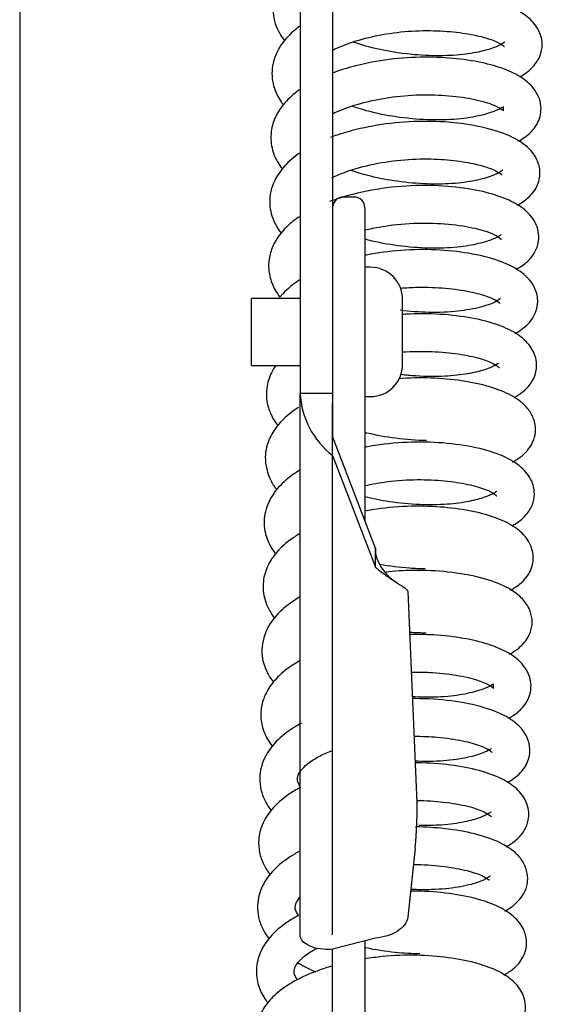
# Model space of a CAD drawing. Units: millimetres. Extents: x 8939 to 14690, y -1161 to 2952.
# Drawn here: x 9329 to 9378, y 1741 to 1833 of the extents above; entities that cross this region are included whole.
import ezdxf

# ---------------------------------------------------------------- set-up
doc = ezdxf.new("R2010")
doc.units = ezdxf.units.MM
doc.header["$LTSCALE"] = 30
doc.layers.add('FAKRO LOFT LADDERS', color=7, linetype='Continuous')

# ---------------------------------------------------------------- blocks, each defined once
blk = doc.blocks.new('A$C55A40AF2')
at = {"layer": 'FAKRO LOFT LADDERS', "color": 7, "linetype": 'Continuous'}
for p, q in [((283, 2695.461), (283, 1663.177)), ((308.997, 2695.461), (308.997, 2420.746)), ((311.997, 2695.461), (311.997, 2420.746)), ((313.997, 2438.919), (312.997, 2438.919)), ((314.997, 2437.919), (314.997, 2419.815)), ((315.497, 2432.419), (314.997, 2432.419)), ((304.497, 2423.319), (304.497, 2429.519)), ((308.997, 2429.519), (304.497, 2429.519)), ((318.497, 2423.419), (318.497, 2429.419)), ((304.497, 2423.319), (308.997, 2423.319)), ((308.997, 2370.521), (308.997, 2420.746)), ((308.997, 2420.746), (311.997, 2420.746)), ((311.997, 2420.746), (311.999, 2416.698)), ((311.997, 2370.521), (311.997, 2419.815)), ((314.997, 2420.419), (315.497, 2420.419)), ((314.997, 2419.815), (314.997, 2408.912)), ((311.999, 2416.698), (315.995, 2406.32)), ((311.999, 2414.976), (311.999, 2416.698)), ((311.999, 2414.976), (315.995, 2404.598)), ((315.995, 2404.598), (315.995, 2406.32)), ((315.995, 2406.32), (315.995, 2405.784)), ((318.986, 2402.349), (319.828, 2382.781)), ((319.657, 2378.579), (318.986, 2372.184)), ((315.995, 2370.231), (311.999, 2369.2)), ((314.997, 2369.974), (314.997, 2121.003)), ((311.997, 2121.003), (311.997, 2369.2))]:
    blk.add_line(p, q, dxfattribs=at)
for centre, radius, start, end in [((312.997, 2437.919), 1, 90, 180), ((313.997, 2437.919), 1, 0, 90), ((315.497, 2429.419), 3, 0, 90), ((315.497, 2423.419), 3, 270, 0), ((316.691, 2421.083), 7.702, 182.5101, 232.46406), ((320.181, 2406.872), 4.31, 193.82915, 239.65468)]:
    blk.add_arc(centre, radius, start, end, dxfattribs=at)
for points, knots in [([(308.958, 2460.62), (308.83, 2460.524), (308.253, 2460.067), (307.42, 2459.198), (306.613, 2457.732), (306.349, 2455.949), (306.855, 2454.41), (307.394, 2453.607), (307.563, 2453.389)], [0.389178152, 0.389178152, 0.389178152, 0.389178152, 0.389286307, 0.389681062, 0.390044242, 0.390520946, 0.391034532, 0.391235841, 0.391235841, 0.391235841, 0.391235841]), ([(329.361, 2450.064), (329.509, 2450.148), (330.122, 2450.527), (330.923, 2451.27), (331.437, 2452.39), (331.449, 2453.634), (330.964, 2454.775), (329.874, 2455.874), (328.072, 2456.793), (325.473, 2457.483), (322.281, 2457.859), (318.879, 2457.834), (315.515, 2457.385), (313.279, 2456.788), (312.197, 2456.401), (312.052, 2456.347)], [0.395772762, 0.395772762, 0.395772762, 0.395772762, 0.395908214, 0.396352893, 0.396703007, 0.396974366, 0.39731352, 0.397742184, 0.398268223, 0.398871796, 0.399453461, 0.400025575, 0.400607383, 0.401169527, 0.401257931, 0.401257931, 0.401257931, 0.401257931]), ([(308.943, 2454.737), (308.74, 2454.589), (308.006, 2454.003), (306.94, 2452.79), (306.263, 2450.921), (306.465, 2449.126), (307.027, 2448.034), (307.379, 2447.549), (307.452, 2447.454)], [0.401978844, 0.401978844, 0.401978844, 0.401978844, 0.40214648, 0.402618063, 0.403146551, 0.403614949, 0.403968886, 0.40405596, 0.40405596, 0.40405596, 0.40405596]), ([(311.962, 2452.513), (312.056, 2452.562), (312.698, 2452.881), (314.158, 2453.437), (316.618, 2454.032), (319.348, 2454.36), (322.028, 2454.361), (324.39, 2454.112), (326.237, 2453.707), (327.453, 2453.232), (327.883, 2452.905), (327.929, 2452.879), (327.934, 2452.883)], [0.598097144, 0.598097144, 0.598097144, 0.598097144, 0.598189124, 0.598706531, 0.599264138, 0.599840783, 0.600403729, 0.600947522, 0.601481728, 0.601985558, 0.602429458, 0.602609016, 0.602609016, 0.602609016, 0.602609016]), ([(327.956, 2453.266), (327.951, 2453.271), (327.901, 2453.244), (327.435, 2452.929), (326.201, 2452.491), (324.356, 2452.117), (321.963, 2451.966), (319.252, 2452.099), (316.573, 2452.507), (314.843, 2452.961), (314.023, 2453.25), (313.915, 2453.289)], [0.603436311, 0.603436311, 0.603436311, 0.603436311, 0.603623346, 0.604083664, 0.604582978, 0.605096239, 0.605654976, 0.606239737, 0.606799558, 0.60733003, 0.607411762, 0.607411762, 0.607411762, 0.607411762]), ([(329.202, 2444.085), (329.636, 2444.322), (330.384, 2444.849), (331.244, 2446.001), (331.454, 2447.672), (330.609, 2449.22), (329.239, 2450.243), (327.482, 2450.994), (325.202, 2451.551), (322.43, 2451.886), (319.286, 2451.916), (315.992, 2451.545), (313.532, 2450.952), (312.243, 2450.511), (311.922, 2450.392)], [0.408584264, 0.408584264, 0.408584264, 0.408584264, 0.408980839, 0.409367049, 0.409807032, 0.410295113, 0.41074803, 0.411206377, 0.411698833, 0.412210667, 0.412750687, 0.413315596, 0.413882658, 0.414078066, 0.414078066, 0.414078066, 0.414078066]), ([(308.938, 2448.862), (308.736, 2448.719), (308.057, 2448.194), (307.175, 2447.257), (306.451, 2445.893), (306.187, 2444.411), (306.476, 2442.869), (307.019, 2441.936), (307.36, 2441.497)], [0.414767872, 0.414767872, 0.414767872, 0.414767872, 0.41493377, 0.415352889, 0.415702201, 0.416076224, 0.416479462, 0.416885653, 0.416885653, 0.416885653, 0.416885653]), ([(311.958, 2446.618), (312.073, 2446.676), (312.752, 2446.999), (314.303, 2447.569), (316.876, 2448.152), (319.734, 2448.445), (322.545, 2448.381), (325.008, 2448.055), (326.778, 2447.557), (327.675, 2447.074), (327.87, 2446.876), (327.823, 2446.981), (327.844, 2447.3), (327.843, 2447.288), (327.374, 2447.007), (326.057, 2446.52), (323.908, 2446.114), (321.2, 2446.015), (318.293, 2446.25), (315.776, 2446.713), (314.373, 2447.139), (313.828, 2447.337)], [0.585322268, 0.585322268, 0.585322268, 0.585322268, 0.585433073, 0.585951178, 0.58653464, 0.587133298, 0.587718211, 0.588324953, 0.588926225, 0.589414139, 0.58978577, 0.59008308, 0.590347372, 0.590733419, 0.591226257, 0.591767798, 0.592356314, 0.592975529, 0.593586459, 0.594161622, 0.594573875, 0.594573875, 0.594573875, 0.594573875]), ([(329.116, 2438.155), (329.488, 2438.363), (330.265, 2438.901), (331.065, 2439.912), (331.328, 2441.328), (330.91, 2442.632), (330.021, 2443.694), (328.447, 2444.665), (325.975, 2445.449), (322.855, 2445.907), (319.5, 2445.989), (316.159, 2445.644), (313.583, 2445.053), (312.217, 2444.596), (311.804, 2444.441)], [0.42140239, 0.42140239, 0.42140239, 0.42140239, 0.421733461, 0.422174224, 0.422542244, 0.422870473, 0.423252979, 0.423766736, 0.424379913, 0.424968934, 0.425533003, 0.426109532, 0.42666195, 0.426914797, 0.426914797, 0.426914797, 0.426914797]), ([(308.996, 2443.031), (308.992, 2443.028), (308.443, 2442.654), (307.369, 2441.738), (306.263, 2439.972), (306.056, 2437.947), (306.614, 2436.465), (307.096, 2435.757), (307.241, 2435.568)], [0.427558883, 0.427558883, 0.427558883, 0.427558883, 0.427561671, 0.427996038, 0.42852246, 0.429073235, 0.429527628, 0.429700037, 0.429700037, 0.429700037, 0.429700037]), ([(311.931, 2440.712), (312.339, 2440.912), (313.506, 2441.394), (315.797, 2442.03), (318.651, 2442.436), (321.423, 2442.491), (323.835, 2442.27), (325.712, 2441.897), (326.993, 2441.457), (327.635, 2441.055), (327.708, 2440.991), (327.719, 2440.997)], [0.572502596, 0.572502596, 0.572502596, 0.572502596, 0.572886783, 0.573489501, 0.574094625, 0.574673225, 0.575216927, 0.575733431, 0.576203414, 0.576632719, 0.576936271, 0.576936271, 0.576936271, 0.576936271]), ([(327.78, 2441.422), (327.779, 2441.423), (327.769, 2441.425), (327.583, 2441.237), (326.796, 2440.854), (325.285, 2440.413), (323.096, 2440.119), (320.467, 2440.099), (317.745, 2440.374), (315.464, 2440.827), (314.214, 2441.215), (313.734, 2441.389)], [0.577781378, 0.577781378, 0.577781378, 0.577781378, 0.577817715, 0.578151493, 0.578615715, 0.579152091, 0.579707726, 0.580290387, 0.580870665, 0.581394613, 0.581756796, 0.581756796, 0.581756796, 0.581756796]), ([(329.02, 2432.211), (329.372, 2432.406), (329.997, 2432.832), (330.688, 2433.587), (331.229, 2434.843), (331.031, 2436.427), (329.899, 2437.788), (328.375, 2438.684), (326.25, 2439.408), (323.462, 2439.889), (320.119, 2440.071), (316.493, 2439.78), (313.656, 2439.161), (312.141, 2438.656), (311.724, 2438.5)], [0.434231005, 0.434231005, 0.434231005, 0.434231005, 0.434554449, 0.434876761, 0.435168409, 0.435639472, 0.436114706, 0.436570033, 0.437080884, 0.437638708, 0.438219636, 0.438834991, 0.439468221, 0.439721913, 0.439721913, 0.439721913, 0.439721913]), ([(308.924, 2437.101), (308.61, 2436.889), (307.843, 2436.303), (306.948, 2435.323), (306.296, 2434.085), (306.024, 2432.864), (306.121, 2431.541), (306.552, 2430.47), (306.961, 2429.855), (307.122, 2429.644)], [0.440361318, 0.440361318, 0.440361318, 0.440361318, 0.440612162, 0.441019445, 0.441335575, 0.441648286, 0.44196667, 0.442322742, 0.442517491, 0.442517491, 0.442517491, 0.442517491]), ([(314.955, 2435.853), (315.445, 2435.973), (316.922, 2436.282), (319.501, 2436.558), (322.496, 2436.482), (325.076, 2436.116), (326.784, 2435.591), (327.531, 2435.139), (327.647, 2434.989), (327.657, 2434.985)], [0.560508853, 0.560508853, 0.560508853, 0.560508853, 0.560842217, 0.561477969, 0.562100939, 0.562750074, 0.563395309, 0.563874722, 0.56415413, 0.56415413, 0.56415413, 0.56415413]), ([(327.639, 2435.42), (327.629, 2435.423), (327.556, 2435.359), (327.023, 2435.049), (325.791, 2434.626), (323.855, 2434.25), (321.318, 2434.122), (318.455, 2434.31), (316.303, 2434.677), (315.192, 2434.959), (314.961, 2435.022)], [0.564950498, 0.564950498, 0.564950498, 0.564950498, 0.565200264, 0.565649872, 0.566137112, 0.566665337, 0.56725476, 0.567859912, 0.568451252, 0.568610156, 0.568610156, 0.568610156, 0.568610156]), ([(328.938, 2426.273), (329.03, 2426.324), (329.607, 2426.664), (330.495, 2427.401), (331.138, 2428.869), (330.923, 2430.234), (330.295, 2431.29), (329.288, 2432.188), (327.434, 2433.093), (324.747, 2433.75), (321.614, 2434.086), (318.354, 2434.037), (316.135, 2433.736), (315.044, 2433.517), (314.992, 2433.507)], [0.447067898, 0.447067898, 0.447067898, 0.447067898, 0.447151882, 0.447604245, 0.448060446, 0.448413807, 0.448681523, 0.449080081, 0.449633295, 0.450228157, 0.450785503, 0.451339009, 0.451890616, 0.451918431, 0.451918431, 0.451918431, 0.451918431]), ([(308.973, 2431.261), (308.875, 2431.197), (308.219, 2430.755), (307.614, 2430.223), (307.186, 2429.714), (307.159, 2429.68)], [0.4531549051, 0.4531549051, 0.4531549051, 0.4531549051, 0.4532308604, 0.4536747756, 0.4537060648, 0.4537060648, 0.4537060648, 0.4537060648]), ([(318.287, 2430.474), (318.81, 2430.52), (320.251, 2430.601), (322.525, 2430.51), (324.777, 2430.184), (326.384, 2429.731), (327.32, 2429.276), (327.508, 2429.07), (327.53, 2429.077), (327.531, 2429.078)], [0.548412386, 0.548412386, 0.548412386, 0.548412386, 0.54873906, 0.549309957, 0.549873018, 0.550395504, 0.550859799, 0.551279183, 0.551305906, 0.551305906, 0.551305906, 0.551305906]), ([(327.56, 2429.511), (327.555, 2429.51), (327.508, 2429.47), (327.051, 2429.141), (325.796, 2428.689), (323.671, 2428.283), (321.045, 2428.18), (319.16, 2428.317), (318.268, 2428.425)], [0.552151688, 0.552151688, 0.552151688, 0.552151688, 0.55229675, 0.552707779, 0.553273334, 0.553874796, 0.554490237, 0.555049958, 0.555049958, 0.555049958, 0.555049958]), ([(328.84, 2420.339), (329.112, 2420.491), (329.722, 2420.89), (330.385, 2421.556), (330.911, 2422.626), (330.964, 2423.908), (330.353, 2425.2), (329.185, 2426.249), (327.398, 2427.111), (324.971, 2427.742), (322.005, 2428.108), (319.751, 2428.119), (318.573, 2428.046), (318.497, 2428.041)], [0.459876228, 0.459876228, 0.459876228, 0.459876228, 0.460127294, 0.460492218, 0.460757668, 0.461096893, 0.46148784, 0.461929893, 0.462425321, 0.462963538, 0.463517951, 0.464080696, 0.464119194, 0.464119194, 0.464119194, 0.464119194]), ([(318.497, 2424.551), (318.61, 2424.56), (319.634, 2424.629), (321.562, 2424.63), (324.032, 2424.364), (325.947, 2423.918), (327.052, 2423.445), (327.416, 2423.13), (327.445, 2423.1), (327.447, 2423.1)], [0.535653055, 0.535653055, 0.535653055, 0.535653055, 0.535723884, 0.536292247, 0.536864894, 0.537453515, 0.53798736, 0.538369638, 0.5385042, 0.5385042, 0.5385042, 0.5385042]), ([(306.764, 2423.35), (306.602, 2423.118), (306.197, 2422.438), (305.844, 2421.314), (305.863, 2419.971), (306.225, 2418.794), (306.663, 2418.081), (306.926, 2417.737)], [0.466646433, 0.466646433, 0.466646433, 0.466646433, 0.466856202, 0.467240288, 0.467548975, 0.467848986, 0.468167615, 0.468167615, 0.468167615, 0.468167615]), ([(327.421, 2423.507), (327.415, 2423.515), (327.368, 2423.507), (327.007, 2423.257), (326.01, 2422.868), (324.507, 2422.495), (322.369, 2422.26), (320.194, 2422.279), (318.793, 2422.406), (318.338, 2422.459)], [0.539348237, 0.539348237, 0.539348237, 0.539348237, 0.539525782, 0.539936492, 0.540345528, 0.540798125, 0.541323382, 0.541913318, 0.542198928, 0.542198928, 0.542198928, 0.542198928]), ([(328.69, 2414.353), (328.804, 2414.416), (329.438, 2414.792), (330.237, 2415.492), (330.771, 2416.622), (330.851, 2417.528), (330.697, 2418.241), (330.368, 2418.974), (329.752, 2419.751), (328.536, 2420.616), (326.6, 2421.388), (324.044, 2421.927), (321.15, 2422.197), (319.121, 2422.154), (318.113, 2422.076)], [0.472708684, 0.472708684, 0.472708684, 0.472708684, 0.472811783, 0.473298838, 0.473577229, 0.473839884, 0.474037251, 0.474174837, 0.47448396, 0.474907775, 0.475426479, 0.475956348, 0.476476527, 0.476990866, 0.476990866, 0.476990866, 0.476990866]), ([(308.853, 2419.423), (308.117, 2418.956), (307.084, 2418.088), (306.046, 2416.5), (305.593, 2414.684), (306.025, 2412.971), (306.63, 2412.038), (306.836, 2411.772)], [0.478776691, 0.478776691, 0.478776691, 0.478776691, 0.479340961, 0.479699925, 0.480174776, 0.480748039, 0.4809921, 0.4809921, 0.4809921, 0.4809921]), ([(320.723, 2416.339), (319.791, 2416.359), (317.9, 2416.504), (315.971, 2416.85), (315.053, 2417.079), (314.987, 2417.096)], [0.528831659, 0.528831659, 0.528831659, 0.528831659, 0.529435922, 0.530008032, 0.530052741, 0.530052741, 0.530052741, 0.530052741]), ([(328.644, 2408.445), (328.737, 2408.498), (329.286, 2408.825), (330.044, 2409.461), (330.641, 2410.521), (330.771, 2411.734), (330.389, 2412.933), (329.343, 2414.123), (327.566, 2415.089), (325.03, 2415.808), (321.889, 2416.213), (318.486, 2416.233), (316.174, 2415.951), (315.03, 2415.735), (314.993, 2415.728)], [0.485532907, 0.485532907, 0.485532907, 0.485532907, 0.485619085, 0.48605059, 0.486389115, 0.486661772, 0.487000755, 0.487446989, 0.487974195, 0.488569168, 0.48915675, 0.489728553, 0.490312359, 0.490331772, 0.490331772, 0.490331772, 0.490331772]), ([(308.948, 2413.597), (308.493, 2413.321), (307.506, 2412.615), (306.32, 2411.295), (305.61, 2409.585), (305.654, 2407.857), (306.163, 2406.643), (306.563, 2406.051), (306.704, 2405.865)], [0.491546691, 0.491546691, 0.491546691, 0.491546691, 0.491886281, 0.492351689, 0.492826437, 0.493274584, 0.493634122, 0.493805869, 0.493805869, 0.493805869, 0.493805869]), ([(314.977, 2412.171), (315.659, 2412.323), (317.271, 2412.603), (319.834, 2412.779), (322.428, 2412.648), (324.629, 2412.315), (326.224, 2411.846), (327.082, 2411.385), (327.218, 2411.218), (327.231, 2411.223)], [0.509301167, 0.509301167, 0.509301167, 0.509301167, 0.509756873, 0.51033207, 0.510884571, 0.511441777, 0.511990402, 0.512481661, 0.512855669, 0.512855669, 0.512855669, 0.512855669]), ([(327.224, 2411.63), (327.204, 2411.644), (327.054, 2411.501), (326.148, 2411.082), (324.681, 2410.674), (322.62, 2410.395), (320.064, 2410.364), (317.403, 2410.62), (315.719, 2410.941), (314.984, 2411.124)], [0.513680137, 0.513680137, 0.513680137, 0.513680137, 0.514119012, 0.514580335, 0.515057125, 0.51557773, 0.516149699, 0.516732633, 0.517227682, 0.517227682, 0.517227682, 0.517227682]), ([(328.507, 2402.476), (328.823, 2402.651), (329.558, 2403.145), (330.449, 2404.184), (330.748, 2405.841), (330.056, 2407.386), (328.79, 2408.465), (327.052, 2409.277), (324.751, 2409.881), (321.986, 2410.242), (318.88, 2410.306), (316.495, 2410.066), (315.205, 2409.842), (314.979, 2409.799)], [0.498353568, 0.498353568, 0.498353568, 0.498353568, 0.498642047, 0.499089451, 0.499519713, 0.499965781, 0.500421918, 0.500903673, 0.501409534, 0.501925178, 0.502458905, 0.503014474, 0.503133411, 0.503133411, 0.503133411, 0.503133411]), ([(308.937, 2407.706), (308.609, 2407.512), (307.758, 2406.947), (306.706, 2405.956), (305.851, 2404.595), (305.453, 2403.041), (305.698, 2401.346), (306.28, 2400.334), (306.639, 2399.873)], [0.504341848, 0.504341848, 0.504341848, 0.504341848, 0.504585566, 0.505013105, 0.50536943, 0.5057693, 0.506216703, 0.506643959, 0.506643959, 0.506643959, 0.506643959]), ([(315.995, 2404.598), (316.366, 2404.28), (316.737, 2404.001), (317.429, 2403.519), (317.75, 2403.315), (318.297, 2402.965), (318.523, 2402.82), (318.852, 2402.565), (318.953, 2402.456), (318.986, 2402.349)], [0, 0, 0, 0, 0.25, 0.25, 0.5, 0.5, 0.75, 0.75, 1, 1, 1, 1]), ([(320.579, 2404.446), (320.103, 2404.454), (318.706, 2404.519), (317.275, 2404.701), (316.371, 2404.863)], [0.5031777749, 0.5031777749, 0.5031777749, 0.5031777749, 0.5034865853, 0.5040648804, 0.5040648804, 0.5040648804, 0.5040648804]), ([(328.414, 2396.541), (328.907, 2396.82), (329.746, 2397.45), (330.429, 2398.549), (330.561, 2399.801), (330.237, 2400.886), (329.449, 2401.933), (328.065, 2402.874), (325.814, 2403.693), (322.817, 2404.215), (319.741, 2404.373), (317.755, 2404.247), (316.892, 2404.152)], [0.511169089, 0.511169089, 0.511169089, 0.511169089, 0.511608303, 0.51203168, 0.51231464, 0.512600584, 0.512948544, 0.513418053, 0.514008079, 0.51460739, 0.515172993, 0.51561486, 0.51561486, 0.51561486, 0.51561486]), ([(308.95, 2401.828), (308.727, 2401.7), (307.899, 2401.186), (306.566, 2400.05), (305.437, 2398.122), (305.388, 2396.068), (305.983, 2394.7), (306.395, 2394.105), (306.524, 2393.939)], [0.517144061, 0.517144061, 0.517144061, 0.517144061, 0.517306807, 0.517773368, 0.518354274, 0.518926429, 0.519305769, 0.51945939, 0.51945939, 0.51945939, 0.51945939]), ([(328.343, 2390.612), (328.502, 2390.701), (329.04, 2391.034), (329.704, 2391.614), (330.396, 2392.776), (330.489, 2394.362), (329.51, 2395.878), (328.134, 2396.815), (326.403, 2397.526), (324.13, 2398.06), (321.631, 2398.348), (319.905, 2398.38), (319.169, 2398.364)], [0.524004617, 0.524004617, 0.524004617, 0.524004617, 0.524151682, 0.524528889, 0.524809114, 0.525269136, 0.525772948, 0.526197368, 0.526640717, 0.52712877, 0.527645955, 0.528024081, 0.528024081, 0.528024081, 0.528024081]), ([(308.978, 2395.955), (308.929, 2395.928), (308.203, 2395.516), (307.121, 2394.723), (306.093, 2393.496), (305.512, 2392.281), (305.289, 2391.031), (305.461, 2389.645), (305.951, 2388.635), (306.356, 2388.078), (306.447, 2387.962)], [0.529923984, 0.529923984, 0.529923984, 0.529923984, 0.529959438, 0.530452418, 0.53082893, 0.531138562, 0.531451344, 0.531786477, 0.532187205, 0.532294748, 0.532294748, 0.532294748, 0.532294748]), ([(319.322, 2394.885), (319.988, 2394.897), (321.577, 2394.858), (323.863, 2394.583), (325.721, 2394.095), (326.702, 2393.606), (326.971, 2393.319), (326.885, 2393.463), (326.936, 2393.834), (326.874, 2393.741), (326.265, 2393.41), (324.982, 2392.976), (322.978, 2392.607), (320.991, 2392.525), (319.741, 2392.572), (319.419, 2392.59)], [0.471830573, 0.471830573, 0.471830573, 0.471830573, 0.47225146, 0.472852473, 0.473468727, 0.473981818, 0.474359582, 0.474674638, 0.475030814, 0.475440773, 0.475902665, 0.476400564, 0.476941191, 0.477535106, 0.477738956, 0.477738956, 0.477738956, 0.477738956]), ([(328.207, 2384.647), (328.497, 2384.81), (329.208, 2385.282), (330.045, 2386.206), (330.408, 2387.613), (330.101, 2388.83), (329.44, 2389.823), (328.274, 2390.756), (326.135, 2391.662), (323.128, 2392.267), (320.744, 2392.431), (319.511, 2392.426), (319.418, 2392.425)], [0.536817937, 0.536817937, 0.536817937, 0.536817937, 0.537079863, 0.537516435, 0.537909662, 0.538213149, 0.538496372, 0.5389366, 0.539536684, 0.540158683, 0.540746094, 0.540793906, 0.540793906, 0.540793906, 0.540793906]), ([(309.15, 2390.162), (308.939, 2390.051), (308.137, 2389.601), (306.802, 2388.603), (305.511, 2386.891), (305.072, 2384.799), (305.573, 2383.143), (306.116, 2382.314), (306.282, 2382.095)], [0.542693795, 0.542693795, 0.542693795, 0.542693795, 0.542842223, 0.543274195, 0.543800737, 0.544369963, 0.544893903, 0.545091228, 0.545091228, 0.545091228, 0.545091228]), ([(319.579, 2388.942), (320.315, 2388.944), (321.936, 2388.87), (324.086, 2388.556), (325.703, 2388.096), (326.643, 2387.612), (326.778, 2387.458), (326.799, 2387.463)], [0.459066648, 0.459066648, 0.459066648, 0.459066648, 0.459533396, 0.460118243, 0.460647618, 0.461105293, 0.461517122, 0.461517122, 0.461517122, 0.461517122]), ([(308.968, 2384.344), (308.897, 2384.456), (308.783, 2384.687), (308.721, 2385.028), (308.803, 2385.446), (309.493, 2386.285), (310.527, 2386.997), (311.491, 2387.432), (311.921, 2387.6)], [0.454967089, 0.454967089, 0.454967089, 0.454967089, 0.455205421, 0.455519415, 0.456129697, 0.456506366, 0.457011125, 0.457363972, 0.457363972, 0.457363972, 0.457363972]), ([(326.69, 2387.779), (326.573, 2387.699), (326.104, 2387.429), (324.801, 2386.997), (322.64, 2386.634), (320.785, 2386.585), (319.759, 2386.623), (319.669, 2386.627)], [0.462683202, 0.462683202, 0.462683202, 0.462683202, 0.463044955, 0.463607815, 0.46418758, 0.464787114, 0.464844551, 0.464844551, 0.464844551, 0.464844551]), ([(328.085, 2378.694), (328.454, 2378.898), (329.096, 2379.337), (329.781, 2380.106), (330.271, 2381.283), (330.142, 2382.715), (329.256, 2384.004), (327.891, 2384.956), (325.915, 2385.731), (323.336, 2386.266), (321.128, 2386.461), (319.877, 2386.478), (319.681, 2386.479)], [0.549627164, 0.549627164, 0.549627164, 0.549627164, 0.549966143, 0.550293547, 0.550576494, 0.550979155, 0.551405248, 0.551857587, 0.552359116, 0.552898915, 0.553447972, 0.553549312, 0.553549312, 0.553549312, 0.553549312]), ([(309.034, 2384.203), (308.649, 2384), (307.621, 2383.389), (306.344, 2382.266), (305.442, 2380.822), (305.099, 2379.444), (305.177, 2378.16), (305.572, 2377.044), (305.995, 2376.384), (306.231, 2376.08)], [0.555511776, 0.555511776, 0.555511776, 0.555511776, 0.555781707, 0.556277395, 0.55669775, 0.557048037, 0.55735326, 0.557652654, 0.55793631, 0.55793631, 0.55793631, 0.55793631]), ([(319.824, 2382.996), (320.68, 2382.987), (322.425, 2382.866), (324.628, 2382.476), (326.058, 2381.973), (326.644, 2381.574), (326.721, 2381.473), (326.729, 2381.468)], [0.446325004, 0.446325004, 0.446325004, 0.446325004, 0.446874602, 0.44748406, 0.448076665, 0.448511597, 0.448735719, 0.448735719, 0.448735719, 0.448735719]), ([(326.71, 2381.909), (326.69, 2381.919), (326.55, 2381.783), (325.696, 2381.375), (324.236, 2380.956), (322.267, 2380.682), (320.741, 2380.648), (320.012, 2380.666)], [0.449582378, 0.449582378, 0.449582378, 0.449582378, 0.449983811, 0.450435417, 0.450920047, 0.451462173, 0.451931206, 0.451931206, 0.451931206, 0.451931206]), ([(327.975, 2372.732), (328.177, 2372.844), (328.87, 2373.277), (329.697, 2374.107), (330.106, 2375.275), (330.102, 2376.292), (329.686, 2377.346), (328.862, 2378.286), (327.458, 2379.18), (325.259, 2379.937), (322.562, 2380.401), (320.625, 2380.525), (319.705, 2380.533)], [0.562469317, 0.562469317, 0.562469317, 0.562469317, 0.562653111, 0.563133178, 0.563414271, 0.563658197, 0.563968491, 0.564305914, 0.564773081, 0.565328618, 0.565875694, 0.566352846, 0.566352846, 0.566352846, 0.566352846]), ([(308.959, 2378.277), (308.801, 2378.194), (308.028, 2377.769), (306.828, 2376.905), (305.622, 2375.479), (304.931, 2373.685), (305.1, 2371.784), (305.744, 2370.638), (306.096, 2370.177)], [0.568333282, 0.568333282, 0.568333282, 0.568333282, 0.568444043, 0.568887912, 0.569320323, 0.569785212, 0.570328182, 0.570745571, 0.570745571, 0.570745571, 0.570745571]), ([(319.504, 2377.052), (319.618, 2377.052), (320.625, 2377.043), (322.44, 2376.904), (324.519, 2376.513), (325.882, 2376.047), (326.504, 2375.651), (326.57, 2375.603), (326.579, 2375.61)], [0.433459666, 0.433459666, 0.433459666, 0.433459666, 0.433532463, 0.434103273, 0.434667224, 0.435182911, 0.435637058, 0.435935947, 0.435935947, 0.435935947, 0.435935947]), ([(326.635, 2375.986), (326.633, 2375.988), (326.609, 2376.001), (326.413, 2375.786), (325.478, 2375.367), (323.712, 2374.903), (321.502, 2374.692), (319.93, 2374.709), (319.276, 2374.742)], [0.43670651, 0.43670651, 0.43670651, 0.43670651, 0.436744648, 0.437116818, 0.437620829, 0.438206663, 0.438811164, 0.439227597, 0.439227597, 0.439227597, 0.439227597]), ([(308.871, 2372.301), (308.833, 2372.351), (308.588, 2372.695), (308.518, 2372.995), (308.576, 2373.416), (308.788, 2373.791), (308.987, 2374.02), (308.991, 2374.025)], [0.429219797, 0.429219797, 0.429219797, 0.429219797, 0.429316735, 0.429908581, 0.430244246, 0.4306712, 0.43068038, 0.43068038, 0.43068038, 0.43068038]), ([(327.884, 2366.803), (328.209, 2366.984), (328.903, 2367.449), (329.673, 2368.312), (330.085, 2369.614), (329.844, 2370.982), (328.972, 2372.186), (327.46, 2373.187), (325.279, 2373.959), (322.526, 2374.453), (320.386, 2374.589), (319.286, 2374.586), (319.24, 2374.586)], [0.575278939, 0.575278939, 0.575278939, 0.575278939, 0.575576084, 0.575979832, 0.576314607, 0.576666495, 0.577092424, 0.577577871, 0.578111527, 0.578672856, 0.579216929, 0.579240688, 0.579240688, 0.579240688, 0.579240688]), ([(308.847, 2372.322), (308.476, 2372.127), (307.467, 2371.531), (306.148, 2370.388), (305.174, 2368.847), (304.839, 2367.197), (305.111, 2365.679), (305.617, 2364.737), (305.952, 2364.282), (306.009, 2364.207)], [0.581157997, 0.581157997, 0.581157997, 0.581157997, 0.581416809, 0.581902792, 0.582358864, 0.58278245, 0.583161164, 0.58350951, 0.583578672, 0.583578672, 0.583578672, 0.583578672]), ([(318.986, 2372.184), (318.953, 2371.941), (318.852, 2371.7), (318.523, 2371.255), (318.297, 2371.05), (317.75, 2370.699), (317.429, 2370.552), (316.737, 2370.335), (316.366, 2370.263), (315.995, 2370.231)], [0, 0, 0, 0, 0.25, 0.25, 0.5, 0.5, 0.75, 0.75, 1, 1, 1, 1]), ([(311.999, 2369.2), (311.606, 2369.166), (311.213, 2369.178), (310.487, 2369.283), (310.154, 2369.377), (309.598, 2369.629), (309.376, 2369.787), (309.075, 2370.137), (308.997, 2370.329), (308.997, 2370.521)], [0, 0, 0, 0, 0.25, 0.25, 0.5, 0.5, 0.75, 0.75, 1, 1, 1, 1]), ([(308.736, 2366.39), (308.605, 2366.568), (308.431, 2366.922), (308.415, 2367.279), (308.633, 2367.793), (309.175, 2368.416), (309.899, 2368.936), (310.441, 2369.228), (310.586, 2369.301)], [0.416420801, 0.416420801, 0.416420801, 0.416420801, 0.416798924, 0.417313267, 0.417687723, 0.418052338, 0.418458981, 0.418599124, 0.418599124, 0.418599124, 0.418599124]), ([(327.783, 2360.85), (328.287, 2361.13), (329.199, 2361.8), (330.008, 2363.288), (329.796, 2364.967), (328.861, 2366.246), (327.452, 2367.188), (325.389, 2367.953), (322.78, 2368.458), (319.792, 2368.699), (317.131, 2368.594), (315.517, 2368.387), (314.977, 2368.301)], [0.588116799, 0.588116799, 0.588116799, 0.588116799, 0.588572655, 0.589059974, 0.58948756, 0.589892263, 0.590369092, 0.590891205, 0.591419513, 0.591941858, 0.592489956, 0.592770196, 0.592770196, 0.592770196, 0.592770196]), ([(320.096, 2368.769), (319.355, 2368.778), (317.667, 2368.874), (315.938, 2369.136), (315.022, 2369.329), (314.993, 2369.335)], [0.426227429, 0.426227429, 0.426227429, 0.426227429, 0.426709457, 0.427287995, 0.427307179, 0.427307179, 0.427307179, 0.427307179]), ([(311.957, 2367.633), (311.525, 2367.508), (310.264, 2367.1), (308.434, 2366.294), (306.781, 2365.144), (305.66, 2363.908), (304.911, 2362.428), (304.725, 2360.675), (305.241, 2359.215), (305.755, 2358.456), (305.917, 2358.247)], [0.5933128, 0.5933128, 0.5933128, 0.5933128, 0.593557142, 0.594046195, 0.594498635, 0.594891201, 0.59525631, 0.59572488, 0.596210148, 0.596403652, 0.596403652, 0.596403652, 0.596403652]), ([(308.769, 2367.931), (308.995, 2367.8), (309.532, 2367.51), (310.109, 2367.242), (310.445, 2367.1)], [0.5715333406, 0.5715333406, 0.5715333406, 0.5715333406, 0.5716958361, 0.5719048676, 0.5719048676, 0.5719048676, 0.5719048676])]:
    blk.add_open_spline(points, degree=3, knots=knots, dxfattribs=at)
blk.add_open_spline([(320.694, 2398.499), (320.191, 2398.504), (319.676, 2398.524), (319.156, 2398.56)], degree=3, dxfattribs=at)
blk.add_rational_spline([(319.657, 2378.579), (319.906, 2380.954), (319.828, 2382.781)], [1, 0.707106781185, 1], degree=2, dxfattribs=at)

msp = doc.modelspace()

# ---------------------------------------------------------------- block references
at = {"layer": 'FAKRO LOFT LADDERS'}
msp.add_blockref('A$C55A40AF2', (9046.27521, -622.72771), dxfattribs=at)

doc.saveas('drawing.dxf')
